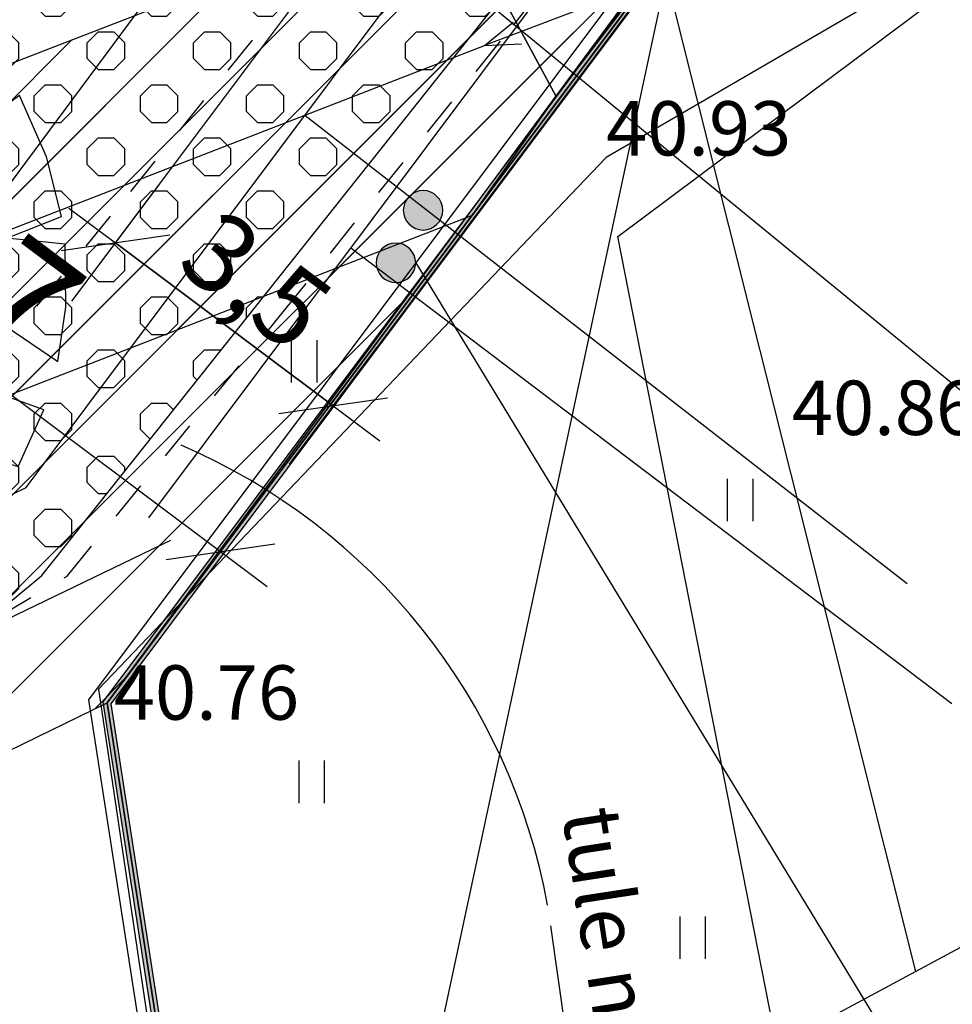
# Model space of a CAD drawing. Extents: x 545365 to 545641, y 6582531 to 6582731.
# Drawn here: x 545420 to 545432, y 6582616 to 6582629 of the extents above; entities that cross this region are included whole.
import ezdxf

# ---------------------------------------------------------------- set-up
doc = ezdxf.new("R2010")
doc.units = 0
doc.header["$MEASUREMENT"] = 0
doc.linetypes.add('KRUUSKILL', pattern=[1, 0.5, -0.5])
for name, color, linetype in [('! ehitusoigus.pohi', 7, 'Continuous'), ('! ehõigus.pohi', 7, 'Continuous'), ('! haljastus.pohi', 7, 'Continuous'), ('! info koik.pohi tugi kom', 7, 'Continuous'), ('! koik.pohi tugi kom', 7, 'Continuous'), ('! kommun.pohi kom', 7, 'Continuous'), ('! liiklus.pohi kom', 7, 'Continuous'), ('!plan ala pir.tugi pohi kom', 7, 'Continuous'), ('AED', 7, 'Continuous'), ('HALJASTUS', 7, 'Continuous'), ('HOONE', 7, 'Continuous'), ('KORGUS', 7, 'Continuous'), ('MPKAABEL', 7, 'Continuous'), ('MPOHULIIN', 7, 'Continuous'), ('PIIR', 7, 'Continuous'), ('TEE', 7, 'Continuous')]:
    doc.layers.add(name, color=color, linetype=linetype)
doc.styles.add('GENERATED_STYLE_1', font='ARIALN.TTF')
doc.styles.add('GENERATED_STYLE_6', font='italic.shx')
doc.styles.get("Standard").update_dxf_attribs({"font": 'txt', "bigfont": 'BIGFONT.SHX'})
doc.linetypes.add('Crossed', pattern='A,0,[5,pohijoonis1.Shx,S=0.039683,R=0,X=0,Y=0],-5,0', length=5)
doc.linetypes.add('kanproj', pattern='A,0,[8,pohijoonis1.Shx,S=0.079365,R=0,X=0,Y=0],-11,0', length=11)
doc.linetypes.add('madalpinge õhuliin', pattern='A,0,[1,pohijoonis1.Shx,S=0.079365,R=0,X=0,Y=0],-10,0', length=10)
doc.linetypes.add('ol piire', pattern='A,0,[11,pohijoonis1.Shx,S=0.157738,R=0,X=0,Y=0],-19.875,0', length=19.875)
doc.linetypes.add('plan ala piir', pattern='A,0,[4,pohijoonis1.Shx,S=0.079365,R=0,X=0,Y=0],-10,0', length=10)
doc.linetypes.add('proj piire', pattern='A,0,[6,pohijoonis1.Shx,S=0.079365,R=0,X=0,Y=0],-10.125,0', length=10.125)
doc.linetypes.add('vesiproj', pattern='A,0,[3,pohijoonis1.Shx,S=0.079365,R=0,X=0,Y=0],-11,0', length=11)
doc.dimstyles.new('Dimstyle_1D2E', dxfattribs={"dimtxt": 1, "dimasz": 0.95, "dimexe": 0.18, "dimexo": 0.2, "dimgap": 0.09, "dimtad": 1, "dimdec": 1, "dimzin": 0, "dimdsep": 46, "dimtxsty": 'GENERATED_STYLE_1', "dimblk": 'ARROWHEAD_6', "dimblk1": 'ARROWHEAD_6', "dimblk2": 'ARROWHEAD_6', "dimcen": 0.09, "dimclrd": 15, "dimclre": 15, "dimclrt": 42, "dimadec": 0, "dimazin": 0, "dimtfac": 1, "dimtdec": 4, "dimtmove": 0, "dimatfit": 0, "dimfxl": 1, "dimtolj": 1, "dimtzin": 0, "dimarcsym": 0})
doc.dimstyles.new('Dimstyle_1D89', dxfattribs={"dimtxt": 1.5, "dimasz": 0.95, "dimexe": 0.18, "dimexo": 0.2, "dimgap": 0.09, "dimtad": 1, "dimdec": 1, "dimzin": 0, "dimdsep": 46, "dimtxsty": 'GENERATED_STYLE_1', "dimblk": 'ARROWHEAD_6', "dimblk1": 'ARROWHEAD_6', "dimblk2": 'ARROWHEAD_6', "dimcen": 0.09, "dimclrd": 15, "dimclre": 15, "dimclrt": 7, "dimadec": 0, "dimazin": 0, "dimtfac": 1, "dimtdec": 4, "dimtmove": 0, "dimatfit": 0, "dimfxl": 1, "dimtolj": 1, "dimtzin": 0, "dimarcsym": 0})
doc.dimstyles.new('Dimstyle_1E38', dxfattribs={"dimtxt": 0.18, "dimasz": 0.912, "dimexe": 0.18, "dimexo": 0.0625, "dimgap": 0.09, "dimtad": 0, "dimtih": 1, "dimtoh": 1, "dimdec": 4, "dimzin": 0, "dimdsep": 46, "dimtxsty": 'Standard', "dimcen": 0.09, "dimadec": 0, "dimazin": 0, "dimtfac": 1, "dimtdec": 4, "dimtmove": 0, "dimatfit": 0, "dimldrblk": 'ARROWHEAD_5', "dimfxl": 1, "dimtolj": 1, "dimtzin": 0, "dimarcsym": 0})
pattern_1 = [(45, (0, 0), (-0.63639608621, 0.63639608621), [])]

# ---------------------------------------------------------------- blocks, each defined once
blk = doc.blocks.new('HATCH_17', base_point=(545424.853, 6582625.939))
at = {"layer": '! liiklus.pohi kom'}
blk.add_hatch(color=22, dxfattribs=at).paths.add_polyline_path([(545424.853, 6582625.939, 1), (545424.345, 6582625.939, 1)], flags=0)
at = {"layer": '! liiklus.pohi kom', "color": 7, "linetype": 'Continuous'}
blk.add_lwpolyline([(545424.853, 6582625.939, 1), (545424.345, 6582625.939, 1)], format="xyb", close=True, dxfattribs=at)
blk = doc.blocks.new('HATCH_18', base_point=(545425.202, 6582626.614))
at = {"layer": '! liiklus.pohi kom'}
blk.add_hatch(color=5, dxfattribs=at).paths.add_polyline_path([(545425.202, 6582626.614, 1), (545424.694, 6582626.614, 1)], flags=0)
at = {"layer": '! liiklus.pohi kom', "color": 7, "linetype": 'Continuous'}
blk.add_lwpolyline([(545425.202, 6582626.614, 1), (545424.694, 6582626.614, 1)], format="xyb", close=True, dxfattribs=at)
blk = doc.blocks.new('HATCH_19', base_point=(545424.853, 6582625.939))
at = {"layer": '! liiklus.pohi kom'}
blk.add_hatch(color=22, dxfattribs=at).paths.add_polyline_path([(545424.853, 6582625.939, 1), (545424.345, 6582625.939, 1)], flags=0)
at = {"layer": '! liiklus.pohi kom', "color": 7, "linetype": 'Continuous'}
blk.add_lwpolyline([(545424.853, 6582625.939, 1), (545424.345, 6582625.939, 1)], format="xyb", close=True, dxfattribs=at)
blk = doc.blocks.new('HATCH_20', base_point=(545425.202, 6582626.614))
at = {"layer": '! liiklus.pohi kom'}
blk.add_hatch(color=5, dxfattribs=at).paths.add_polyline_path([(545425.202, 6582626.614, 1), (545424.694, 6582626.614, 1)], flags=0)
at = {"layer": '! liiklus.pohi kom', "color": 7, "linetype": 'Continuous'}
blk.add_lwpolyline([(545425.202, 6582626.614, 1), (545424.694, 6582626.614, 1)], format="xyb", close=True, dxfattribs=at)
blk = doc.blocks.new('HATCH_28', base_point=(545420.88, 6582620.27))
at = {"layer": '! liiklus.pohi kom'}
h = blk.add_hatch(dxfattribs=at)
h.set_pattern_fill('MASONRY BLOCK', scale=0.9, angle=45, style=0, pattern_type=0)
h.set_pattern_definition(pattern_1)
h.paths.add_polyline_path([(545420.88, 6582620.27), (545427.961, 6582629.847), (545424.906, 6582634.077), (545417.601, 6582624.233), (545408.382, 6582619.795), (545410.739, 6582615.321)], flags=0)
at = {"layer": '! liiklus.pohi kom', "color": 7, "linetype": 'Continuous'}
blk.add_lwpolyline([(545420.88, 6582620.27), (545427.961, 6582629.847), (545424.906, 6582634.077), (545417.601, 6582624.233), (545408.382, 6582619.795), (545410.739, 6582615.321)], close=True, dxfattribs=at)
blk = doc.blocks.new('HATCH_30', base_point=(545418.074, 6582623.454))
at = {"layer": '! liiklus.pohi kom'}
h = blk.add_hatch(dxfattribs=at)
h.set_pattern_fill('CIRCLES 2', scale=0.2, style=0, pattern_type=0)
h.set_pattern_definition([(0, (0.1414, 0), (0, 1.3656854453), [0.20000000298, -1.16568544232]), (0, (0.1414, 0.4828), (0, 1.3656854453), [0.20000000298, -1.16568544232]), (0, (0.8243, 0.6828), (0, 1.3656854453), [0.20000000298, -1.16568544232]), (0, (0.8243, 1.1657), (0, 1.3656854453), [0.20000000298, -1.16568544232]), (90, (0, 0.1414), (-1.3656854453, -5e-16), [0.20000000298, -1.16568544232]), (90, (0.4828, 0.1414), (-1.3656854453, -5e-16), [0.20000000298, -1.16568544232]), (90, (0.6828, 0.8243), (-1.3656854453, -5e-16), [0.20000000298, -1.16568544232]), (90, (1.1657, 0.8243), (-1.3656854453, -5e-16), [0.20000000298, -1.16568544232]), (-45, (0, 0.1414), (0.68284272265, 0.68284272265), [0.20000000298, -0.76568543636]), (-45, (0.3414, 0.4828), (0.68284272265, 0.68284272265), [0.20000000298, -0.76568543636]), (45, (0, 0.3414), (-0.68284272265, 0.68284272265), [0.20000000298, -0.76568543636]), (45, (0.3414, 0), (-0.68284272265, 0.68284272265), [0.20000000298, -0.76568543636])])
h.paths.add_polyline_path([(545418.074, 6582623.454), (545411.065, 6582620.55), (545408.042, 6582620.44), (545409.364, 6582617.825), (545411.533, 6582618.076), (545419.219, 6582621.232), (545420.04, 6582621.91), (545427.175, 6582630.891), (545425.515, 6582632.79), (545424.709, 6582631.899), (545423.204, 6582631.719), (545421.68, 6582632.565), (545418.558, 6582636.471), (545414.653, 6582633.35), (545417.774, 6582629.444), (545419.448, 6582627.204), (545419.464, 6582625.152)], flags=0)
at = {"layer": '! liiklus.pohi kom', "color": 7, "linetype": 'Continuous'}
blk.add_lwpolyline([(545418.074, 6582623.454), (545411.065, 6582620.55), (545408.042, 6582620.44), (545409.364, 6582617.825), (545411.533, 6582618.076), (545419.219, 6582621.232), (545420.04, 6582621.91), (545427.175, 6582630.891), (545425.515, 6582632.79), (545424.709, 6582631.899), (545423.204, 6582631.719), (545421.68, 6582632.565), (545418.558, 6582636.471), (545414.653, 6582633.35), (545417.774, 6582629.444), (545419.448, 6582627.204), (545419.464, 6582625.152)], close=True, dxfattribs=at)
blk = doc.blocks.new('HATCH_32', base_point=(545412.059, 6582655.155))
at = {"layer": '! liiklus.pohi kom'}
h = blk.add_hatch(dxfattribs=at)
h.set_pattern_fill('MASONRY BLOCK', color=42, scale=0.9, angle=45, style=0, pattern_type=0)
h.set_pattern_definition(pattern_1)
h.paths.add_polyline_path([(545412.059, 6582655.155), (545426.663, 6582628.081), (545429.313, 6582631.547), (545422.278, 6582644.458), (545422.304, 6582644.565), (545414.771, 6582658.557)], flags=0)
at = {"layer": '! liiklus.pohi kom', "color": 42, "linetype": 'Continuous'}
blk.add_lwpolyline([(545412.059, 6582655.155), (545426.663, 6582628.081), (545429.313, 6582631.547), (545422.278, 6582644.458), (545422.304, 6582644.565), (545414.771, 6582658.557)], close=True, dxfattribs=at)
blk = doc.blocks.new('HATCH_33', base_point=(545425.583, 6582626.553))
at = {"layer": '! liiklus.pohi kom'}
h = blk.add_hatch(dxfattribs=at)
h.set_pattern_fill('MASONRY BLOCK', color=42, scale=0.9, angle=45, style=0, pattern_type=0)
h.set_pattern_definition(pattern_1)
h.paths.add_polyline_path([(545425.583, 6582626.553), (545426.663, 6582628.081), (545425.261, 6582630.68), (545403.821, 6582622.384), (545407.276, 6582621.787), (545408.348, 6582619.859)], flags=0)
at = {"layer": '! liiklus.pohi kom', "color": 42, "linetype": 'Continuous'}
blk.add_lwpolyline([(545425.583, 6582626.553), (545426.663, 6582628.081), (545425.261, 6582630.68), (545403.821, 6582622.384), (545407.276, 6582621.787), (545408.348, 6582619.859)], close=True, dxfattribs=at)
blk = doc.blocks.new('WALL_1', base_point=(545434.03, 6582637.84))
at = {"layer": '! info koik.pohi tugi kom'}
blk.add_hatch(color=22, dxfattribs=at).paths.add_polyline_path([(545420.827, 6582620.283), (545420.933, 6582620.257), (545427.854, 6582629.505), (545427.794, 6582629.591)], flags=0)
at = {"layer": '! info koik.pohi tugi kom', "color": 22, "linetype": 'Continuous'}
for p, q in [((545427.794, 6582629.591), (545420.827, 6582620.283)), ((545420.933, 6582620.257), (545427.854, 6582629.505))]:
    blk.add_line(p, q, dxfattribs=at)
blk = doc.blocks.new('WALL_2', base_point=(545420.88, 6582620.27))
at = {"layer": '! info koik.pohi tugi kom'}
blk.add_hatch(color=22, dxfattribs=at).paths.add_polyline_path([(545420.827, 6582620.283), (545425.186, 6582592.032), (545425.294, 6582591.988), (545420.933, 6582620.257)], flags=0)
at = {"layer": '! info koik.pohi tugi kom', "color": 22, "linetype": 'Continuous'}
for p, q in [((545420.827, 6582620.283), (545425.186, 6582592.032)), ((545425.294, 6582591.988), (545420.933, 6582620.257))]:
    blk.add_line(p, q, dxfattribs=at)
blk = doc.blocks.new('Tree_1_Plan_1')
at = {"layer": '! haljastus.pohi', "color": 0, "linetype": 'Continuous'}
for p, q in [((-0.962, 4.847), (-1.457, 4.721)), ((-0.704, 4.106), (-0.962, 4.847)), ((0, 4.941), (-0.726, 4.887)), ((-0.726, 4.887), (-0.704, 4.106)), ((0.886, 4.861), (0, 4.941)), ((0.991, 4.288), (0.886, 4.861)), ((-1.457, 4.721), (-0.938, 3.662)), ((1.378, 4.745), (1.303, 4.053)), ((2.004, 4.516), (1.378, 4.745)), ((-1.951, 4.539), (-2.62, 4.189)), ((-1.668, 3.61), (-1.951, 4.539)), ((1.799, 3.741), (2.004, 4.516)), ((2.287, 4.38), (1.799, 3.741)), ((2.971, 3.948), (2.287, 4.38)), ((-2.62, 4.189), (-3.341, 3.641)), ((0.756, 2.933), (0.991, 4.288)), ((1.303, 4.053), (0.756, 2.933)), ((3.5, 3.487), (2.971, 3.948)), ((-0.938, 3.662), (-1.173, 3.715)), ((-1.173, 3.715), (-0.417, 2.177)), ((-3.341, 3.641), (-2.737, 2.985)), ((-0.756, 2.333), (-1.668, 3.61)), ((3.258, 3.011), (3.5, 3.487)), ((-2.659, 2.672), (-3.64, 3.341)), ((-3.64, 3.341), (-3.493, 2.985)), ((-3.834, 3.117), (-4.199, 2.605)), ((-3.493, 2.985), (-3.834, 3.117)), ((-2.737, 2.985), (-2.659, 2.672)), ((2.398, 2.828), (3.258, 3.011)), ((1.46, 2.229), (2.398, 2.828)), ((4.121, 2.726), (2.685, 2.359)), ((2.998, 1.786), (4.121, 2.726)), ((-4.199, 2.605), (-2.867, 1.786)), ((-0.339, 0.821), (-0.756, 2.333)), ((2.685, 2.359), (2.32, 1.916)), ((4.333, 2.374), (3.702, 1.916)), ((4.681, 1.582), (4.333, 2.374)), ((-0.417, 2.177), (-0.339, 0.821)), ((0.573, 0.899), (1.955, 2.229)), ((1.955, 2.229), (1.46, 2.229)), ((-4.537, 1.957), (-4.726, 1.441)), ((-4.067, 1.994), (-4.537, 1.957)), ((-3.806, 1.082), (-4.067, 1.994)), ((2.32, 1.916), (0.573, 0.899)), ((3.702, 1.916), (2.998, 1.786)), ((-2.867, 1.786), (-2.007, 0.639)), ((4.873, 0.816), (4.681, 1.582)), ((-4.726, 1.441), (-4.881, 0.77)), ((-3.024, 0.56), (-3.806, 1.082)), ((-1.434, 0.326), (-3.284, 0.951)), ((-3.284, 0.951), (-3.024, 0.56)), ((-4.881, 0.77), (-4.979, 0.196)), ((4.171, 0.534), (4.873, 0.816)), ((-2.007, 0.639), (-1.434, 0.326)), ((4.92, 0.458), (4.171, 0.534)), ((4.928, -0.352), (4.92, 0.458)), ((-4.979, 0.196), (-4.405, 0.013)), ((-4.405, 0.013), (-4.94, -0.091)), ((-4.94, -0.091), (-4.821, -1.081)), ((1.486, -0.196), (2.659, -0.117)), ((2.659, -0.117), (3.806, -0.743)), ((2.268, -0.43), (1.486, -0.196)), ((3.806, -0.743), (3.754, -0.326)), ((3.754, -0.326), (4.828, -1.051)), ((4.828, -1.051), (4.928, -0.352)), ((3.493, -1.264), (2.268, -0.43)), ((-1.147, -1.03), (-0.469, -0.847)), ((-0.469, -0.847), (-1.095, -1.395)), ((-4.821, -1.081), (-4.711, -1.488)), ((-1.59, -1.786), (-1.147, -1.03)), ((1.121, -2.463), (1.173, -1.056)), ((1.173, -1.056), (1.408, -2.02)), ((-4.711, -1.488), (-3.389, -1.186)), ((-3.389, -1.186), (-4.62, -1.752)), ((4.648, -1.675), (3.493, -1.264)), ((-1.095, -1.395), (-1.486, -2.333)), ((-4.62, -1.752), (-4.455, -2.137)), ((4.316, -2.405), (4.648, -1.675)), ((-2.841, -2.437), (-1.59, -1.786)), ((-4.455, -2.137), (-3.962, -1.916)), ((-3.962, -1.916), (-4.305, -2.425)), ((-3.857, -3.088), (-2.763, -2.02)), ((-2.763, -2.02), (-2.841, -2.437)), ((1.408, -2.02), (1.642, -3.871)), ((3.754, -2.516), (3.05, -2.02)), ((3.05, -2.02), (4.316, -2.405)), ((0.991, -2.802), (0.521, -2.124)), ((0.521, -2.124), (1.121, -2.463)), ((-1.486, -2.333), (-3.474, -3.513)), ((-4.305, -2.425), (-3.857, -3.088)), ((4.002, -2.898), (3.754, -2.516)), ((3.811, -3.145), (3.232, -2.75)), ((3.232, -2.75), (4.002, -2.898)), ((1.303, -3.662), (0.991, -2.802)), ((3.3, -3.677), (3.811, -3.145)), ((-3.474, -3.513), (-3.087, -3.858)), ((-3.087, -3.858), (-2.685, -3.61)), ((-2.685, -3.61), (-2.723, -4.123)), ((1.409, -4.736), (1.303, -3.662)), ((2.819, -4.058), (3.3, -3.677)), ((1.642, -3.871), (2.194, -4.427)), ((0.653, -4.898), (0.443, -4.027)), ((0.443, -4.027), (1.011, -4.836)), ((-2.723, -4.123), (-2.057, -4.492)), ((2.194, -4.427), (2.819, -4.058)), ((-1.25, -4.78), (-1.069, -4.21)), ((-1.069, -4.21), (-1.011, -4.836)), ((-2.057, -4.492), (-1.25, -4.78)), ((1.011, -4.836), (1.409, -4.736)), ((-1.011, -4.836), (-0.234, -4.935)), ((-0.234, -4.935), (0.653, -4.898))]:
    blk.add_line(p, q, dxfattribs=at)
for p in [(0, 4.941), (-4.941, 0), (0, 0), (0, 0), (4.941, 0), (0, -4.941)]:
    blk.add_point(p, dxfattribs=at)
blk = doc.blocks.new('*D125')
at = {"layer": '! ehitusoigus.pohi', "color": 15, "linetype": 'Continuous'}
for p, q in [((545420.427, 6582625.443), (545421.55, 6582626.944)), ((545420.388, 6582626.643), (545420.989, 6582626.194)), ((545420.989, 6582626.194), (545423.791, 6582624.096)), ((545423.229, 6582623.346), (545424.352, 6582624.847)), ((545423.791, 6582624.096), (545424.391, 6582623.647))]:
    blk.add_line(p, q, dxfattribs=at)
at = {"layer": '! ehitusoigus.pohi', "color": 7, "linetype": 'Continuous'}
for p, q in [((545421.688, 6582626.294), (545420.289, 6582626.093)), ((545423.091, 6582623.996), (545424.491, 6582624.197))]:
    blk.add_line(p, q, dxfattribs=at)
at = {"layer": '! ehitusoigus.pohi', "color": 42, "style": 'GENERATED_STYLE_1', "oblique": 15}
blk.add_text('3,5', height=1, rotation=323.1875, dxfattribs=at).set_placement((545421.743, 6582625.879))
blk = doc.blocks.new('ARROWHEAD_6')
at = {"color": 0, "linetype": 'Continuous'}
for p, q in [((-0.5, -0.5), (0.5, 0.5)), ((0, 0), (-1, 0))]:
    blk.add_line(p, q, dxfattribs=at)
blk = doc.blocks.new('*D145')
at = {"layer": '! ehitusoigus.pohi', "color": 15, "linetype": 'Continuous'}
for p, q in [((545413.195, 6582627.893), (545414.318, 6582629.394)), ((545413.156, 6582629.093), (545413.756, 6582628.644)), ((545413.756, 6582628.644), (545422.339, 6582622.22)), ((545421.778, 6582621.469), (545422.901, 6582622.97)), ((545422.339, 6582622.22), (545422.94, 6582621.77))]:
    blk.add_line(p, q, dxfattribs=at)
at = {"layer": '! ehitusoigus.pohi', "color": 7, "linetype": 'Continuous'}
for p, q in [((545414.456, 6582628.744), (545413.056, 6582628.543)), ((545421.639, 6582622.119), (545423.039, 6582622.32))]:
    blk.add_line(p, q, dxfattribs=at)
at = {"layer": '! ehitusoigus.pohi', "color": 7, "style": 'GENERATED_STYLE_1', "oblique": 15}
blk.add_text('10,7', height=1.5, rotation=323.1875, dxfattribs=at).set_placement((545416.615, 6582626.879))
blk = doc.blocks.new('ARROWHEAD_5')
at = {"color": 0, "linetype": 'Continuous'}
blk.add_line((0, 0), (-1, 0), dxfattribs=at)
blk.add_solid([(-1, 0.2679), (0, 0), (-1, -0.2679), (-1, 0.2679)], dxfattribs=at)

msp = doc.modelspace()

# ---------------------------------------------------------------- linework, layer by layer
at = {"layer": '! ehitusoigus.pohi', "color": 7, "linetype": 'Continuous'}
msp.add_line((545413.756, 6582628.644), (545422.339, 6582622.22), dxfattribs=at)
at = {"layer": '! ehõigus.pohi', "color": 6, "linetype": 'proj piire'}
for p, q in [((545420.647, 6582620.311), (545433.93, 6582638.058)), ((545424.982, 6582592.216), (545420.647, 6582620.311))]:
    msp.add_line(p, q, dxfattribs=at)
at = {"layer": '! info koik.pohi tugi kom', "color": 1, "linetype": 'madalpinge õhuliin'}
msp.add_line((545397.226, 6582617.68), (545425.739, 6582628.736), dxfattribs=at)
at = {"layer": '! info koik.pohi tugi kom', "color": 1, "linetype": 'Crossed'}
msp.add_arc((545418.68, 6582616.235), 8, 10.3092, 66.7862, dxfattribs=at)
at = {"layer": '! koik.pohi tugi kom', "color": 1, "linetype": 'Crossed'}
msp.add_line((545427.7, 6582609.559), (545426.594, 6582617.399), dxfattribs=at)
at = {"layer": '! kommun.pohi kom', "color": 5, "linetype": 'vesiproj'}
for p, q in [((545419.838, 6582623.043), (545433.585, 6582641.41)), ((545423.428, 6582627.84), (545431.182, 6582621.808)), ((545409.316, 6582617.977), (545419.838, 6582623.043))]:
    msp.add_line(p, q, dxfattribs=at)
at = {"layer": '! kommun.pohi kom', "color": 42, "linetype": 'Continuous'}
for p, q in [((545420.989, 6582626.194), (545431.596, 6582640.367)), ((545434.398, 6582638.269), (545423.791, 6582624.096)), ((545423.791, 6582624.096), (545420.989, 6582626.194))]:
    msp.add_line(p, q, dxfattribs=at)
at = {"layer": '! kommun.pohi kom', "color": 22, "linetype": 'kanproj'}
for p, q in [((545421.417, 6582622.654), (545434.713, 6582640.419)), ((545424.018, 6582626.129), (545431.757, 6582620.261)), ((545410.372, 6582616.912), (545421.702, 6582622.366))]:
    msp.add_line(p, q, dxfattribs=at)
at = {"layer": '!plan ala pir.tugi pohi kom', "color": 141, "linetype": 'plan ala piir'}
for p, q in [((545427.457, 6582626.275), (545453.859, 6582646.031)), ((545431.488, 6582605.757), (545427.457, 6582626.275))]:
    msp.add_line(p, q, dxfattribs=at)
at = {"layer": 'AED', "color": 21, "linetype": 'ol piire'}
msp.add_lwpolyline([(545465.883, 6582625.136), (545453.798, 6582642.591), (545446.824, 6582638.62), (545442.002, 6582635.84), (545427.304, 6582627.295), (545420.77, 6582620.448), (545424.025, 6582598.496), (545430.427, 6582596.474), (545441.031, 6582588.48)], dxfattribs=at)
at = {"layer": 'HALJASTUS', "color": 94, "linetype": 'Continuous'}
for p, q in [((545423.251, 6582624.943), (545423.251, 6582624.395)), ((545423.579, 6582624.943), (545423.579, 6582624.395)), ((545428.865, 6582623.157), (545428.865, 6582622.609)), ((545429.192, 6582623.157), (545429.192, 6582622.609)), ((545423.349, 6582619.528), (545423.349, 6582618.98)), ((545423.677, 6582619.528), (545423.677, 6582618.98)), ((545428.255, 6582617.521), (545428.255, 6582616.973)), ((545428.582, 6582617.521), (545428.582, 6582616.973))]:
    msp.add_line(p, q, dxfattribs=at)
at = {"layer": 'HOONE', "color": 7, "linetype": 'Continuous'}
msp.add_lwpolyline([(545427.003, 6582614.504), (545434.157, 6582618.353)], dxfattribs=at)
at = {"layer": 'KORGUS', "color": 252, "linetype": 'Continuous'}
for p, q in [((545427.304, 6582627.295), (545427.304, 6582627.295)), ((545420.364, 6582621.903), (545420.364, 6582621.903)), ((545420.77, 6582620.448), (545420.77, 6582620.448))]:
    msp.add_line(p, q, dxfattribs=at)
at = {"layer": 'MPKAABEL', "color": 1, "linetype": 'Continuous'}
msp.add_lwpolyline([(545428.076, 6582629.625), (545431.289, 6582616.81)], dxfattribs=at)
at = {"layer": 'MPOHULIIN', "color": 1, "linetype": 'Continuous'}
for p, q in [((545427.842, 6582629.536), (545425.739, 6582628.736)), ((545425.739, 6582628.736), (545426.109, 6582629.035)), ((545425.739, 6582628.736), (545426.215, 6582628.756))]:
    msp.add_line(p, q, dxfattribs=at)
at = {"layer": 'PIIR', "color": 22, "linetype": 'Continuous'}
for p, q in [((545420.88, 6582620.27), (545428.172, 6582630.013)), ((545422.052, 6582612.676), (545420.88, 6582620.27))]:
    msp.add_line(p, q, dxfattribs=at)
msp.add_lwpolyline([(545487.29, 6582595.84), (545475.376, 6582612.206), (545448.37, 6582649.3), (545440.463, 6582642.981), (545434.03, 6582637.84), (545429.44, 6582631.707), (545420.88, 6582620.27), (545425.24, 6582592.01), (545423.64, 6582590.84), (545398.635, 6582572.586)], dxfattribs=at)
at = {"layer": 'TEE', "color": 253, "linetype": 'KRUUSKILL'}
for points in [[(545387.93, 6582609.528), (545386.853, 6582617.201), (545392.597, 6582619.337), (545395.358, 6582620.286), (545397.396, 6582620.801), (545400.234, 6582620.889), (545406.152, 6582620.484), (545409.082, 6582620.416), (545411.19, 6582620.558), (545413.926, 6582621.528), (545416.641, 6582622.608), (545418.71, 6582623.83), (545421.186, 6582626.858), (545424.156, 6582630.554), (545426.891, 6582634.03), (545428.428, 6582636.329), (545432.254, 6582641.09), (545434.04, 6582643.276), (545435.29, 6582644.757)], [(545400.187, 6582618.387), (545406.037, 6582617.986), (545409.137, 6582617.914), (545411.701, 6582618.087), (545414.806, 6582619.188), (545417.745, 6582620.357), (545420.364, 6582621.903), (545423.128, 6582625.283), (545426.113, 6582628.998), (545428.916, 6582632.56), (545430.445, 6582634.848), (545434.196, 6582639.516), (545435.963, 6582641.678), (545436.91, 6582642.8), (545438.308, 6582643.562), (545439.7, 6582644.01), (545440.235, 6582643.965), (545440.85, 6582643.835), (545441.296, 6582642.9), (545441.492, 6582641.186), (545441.933, 6582638.198), (545442.002, 6582635.84)]]:
    msp.add_lwpolyline(points, dxfattribs=at)

# ---------------------------------------------------------------- block references
at = {"layer": '! haljastus.pohi', "color": 82}
msp.add_blockref('Tree_1_Plan_1', (545415.419, 6582625.72), dxfattribs=at)
at = {"layer": '! info koik.pohi tugi kom', "color": 22}
for name, p in [('WALL_1', (545434.03, 6582637.84)), ('WALL_2', (545420.88, 6582620.27))]:
    msp.add_blockref(name, p, dxfattribs=at)
at = {"layer": '! liiklus.pohi kom', "color": 42, "linetype": 'Continuous'}
for name, p in [('HATCH_32', (545412.059, 6582655.155)), ('HATCH_33', (545425.583, 6582626.553))]:
    msp.add_blockref(name, p, dxfattribs=at)
at = {"layer": '! liiklus.pohi kom', "color": 7, "linetype": 'Continuous'}
for name, p in [('HATCH_30', (545418.074, 6582623.454)), ('HATCH_28', (545420.88, 6582620.27))]:
    msp.add_blockref(name, p, dxfattribs=at)
at = {"layer": '! liiklus.pohi kom', "color": 5, "linetype": 'Continuous'}
for name in ['HATCH_18', 'HATCH_20']:
    msp.add_blockref(name, (545425.202, 6582626.614), dxfattribs=at)
at = {"layer": '! liiklus.pohi kom', "color": 22, "linetype": 'Continuous'}
for name in ['HATCH_17', 'HATCH_19']:
    msp.add_blockref(name, (545424.853, 6582625.939), dxfattribs=at)

# ---------------------------------------------------------------- texts
at = {"layer": '! koik.pohi tugi kom', "color": 7, "insert": (545427.477, 6582618.976), "char_height": 0.75, "width": 20.74376, "attachment_point": 1, "rotation": 278.7707, "style": 'GENERATED_STYLE_1'}
msp.add_mtext('{\\fArial Narrow|b0|i0|c0|p34;tule naaberehitistele leviku takitamise kuja}', dxfattribs=at)
at = {"layer": 'KORGUS', "color": 252, "char_height": 0.7, "width": 3.32792, "attachment_point": 7, "style": 'GENERATED_STYLE_6'}
for s, insert in [('{40.93}', (545427.304, 6582627.101)), ('{40.86}', (545429.696, 6582623.502)), ('{40.76}', (545420.967, 6582619.835))]:
    msp.add_mtext(s, dxfattribs=dict(at, insert=insert))

# ---------------------------------------------------------------- dimensions: what is measured, and where the dimension line sits
at = {"layer": '! ehitusoigus.pohi', "color": 15, "linetype": 'Continuous'}
for p1, p2, dimstyle, picture, middle in [((545413.756, 6582628.644), (545422.339, 6582622.22), 'Dimstyle_1D89', '*D145', (545418.677, 6582626.272)), ((545420.989, 6582626.194), (545423.791, 6582624.096), 'Dimstyle_1D2E', '*D125', (545422.809, 6582625.705))]:
    dim = msp.add_aligned_dim(p1=p1, p2=p2, distance=0, dimstyle=dimstyle, dxfattribs=at)
    dim.commit()
    dim.dimension.update_dxf_attribs({"geometry": picture, "text_midpoint": middle, "text_rotation": 323.1875})

# ---------------------------------------------------------------- leaders
at = {"layer": '! ehõigus.pohi', "color": 22, "linetype": 'Continuous', "annotation_type": 0, "has_hookline": 1, "hookline_direction": 0}
for points, text_width in [([(545423.779, 6582630.93), (545459.212, 6582601.875), (545460.912, 6582601.875)], 14.925), ([(545424.853, 6582625.939), (545448.005, 6582587.888), (545449.517, 6582587.888)], 14.4)]:
    msp.add_leader(points, dimstyle='Dimstyle_1E38', dxfattribs=dict(at, text_width=text_width))
at = {"layer": '! kommun.pohi kom', "color": 7, "linetype": 'Continuous', "annotation_type": 0, "has_hookline": 1, "hookline_direction": 0, "text_width": 27.675}
msp.add_leader([(545428.076, 6582629.625), (545417.958, 6582582.331), (545418.755, 6582582.331)], dimstyle='Dimstyle_1E38', dxfattribs=at)

doc.saveas('drawing.dxf')
